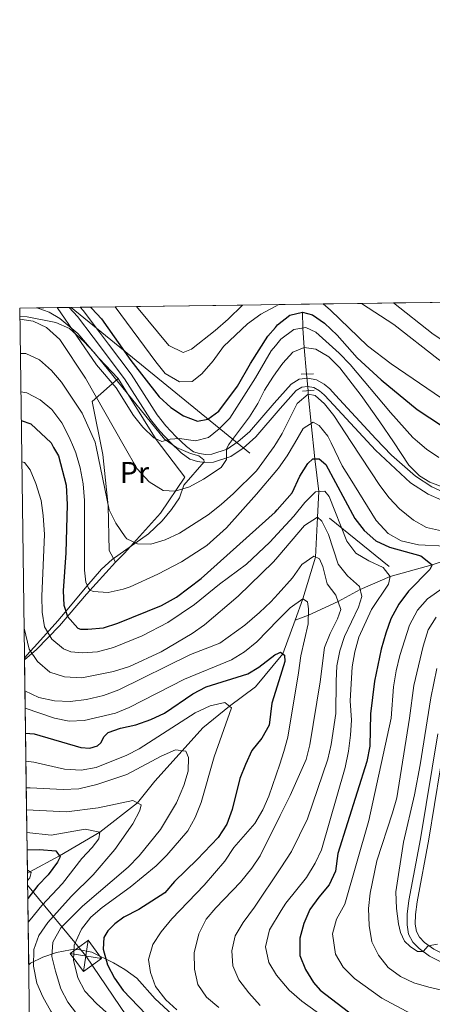
# Model space of a CAD drawing. Units: metres. Extents: x 593141 to 599983, y 4775337 to 4780060.
# Drawn here: x 593141 to 593278, y 4779733 to 4780060 of the extents above; entities that cross this region are included whole.
import ezdxf
from ezdxf.enums import TextEntityAlignment as Align

# ---------------------------------------------------------------- set-up
doc = ezdxf.new("R2010")
doc.units = ezdxf.units.M
doc.header["$MEASUREMENT"] = 0
for name, pattern in [('DGN Style 2', [85.30790000000002, 51.18474, -34.12316000000001]), ('DGN Style 3', [119.43106000000002, 85.3079, -34.12316000000001]), ('DGN Style 5', [59.715530000000015, 25.59237, -34.12316000000001]), ('DGN Style 7', [170.61580000000004, 76.77711000000001, -34.12316000000001, 25.59237, -34.12316000000001])]:
    doc.linetypes.add(name, pattern=pattern)
for name, color, linetype, lineweight in [('Nivel 11', 7, 'Continuous', 0), ('Nivel 20', 7, 'Continuous', 0), ('Nivel 21', 7, 'Continuous', 0), ('Nivel 22', 7, 'Continuous', 0), ('Nivel 32', 7, 'Continuous', 0), ('Nivel 35', 7, 'Continuous', 0), ('Nivel 36', 7, 'Continuous', 0), ('Nivel 37', 7, 'Continuous', 0), ('Nivel 4', 7, 'Continuous', 0), ('Nivel 49', 7, 'Continuous', 0), ('Nivel 5', 7, 'Continuous', 0), ('Nivel 57', 7, 'Continuous', 0), ('Nivel 61', 7, 'Continuous', 0)]:
    doc.layers.add(name, color=color, linetype=linetype, lineweight=lineweight)
doc.styles.add('Style-Arial Narrow', font='txt')

# ---------------------------------------------------------------- blocks, each defined once
blk = doc.blocks.new('5TME_1')
at = {"layer": 'Nivel 32', "color": 7, "linetype": 'Continuous', "lineweight": 0}
for p, q in [((-37.55217888951302, 37.45335888117552), (37.49335810542107, -37.5342281088233)), ((37.21075114607811, 37.7286411896348), (-37.18870270252228, -37.86833118647337))]:
    blk.add_line(p, q, dxfattribs=at)
at = {"layer": 'Nivel 32', "color": 7, "linetype": 'Continuous', "lineweight": 0, "flags": 128}
blk.add_lwpolyline([(-37.5342281460762, -37.49335812777281), (37.49335810542107, -37.5342281088233), (37.39453810453415, 37.47130963951349), (-37.55217888951302, 37.45335888117552), (-37.18870270252228, -37.86833118647337)], dxfattribs=at)

msp = doc.modelspace()

# ---------------------------------------------------------------- linework, layer by layer
at = {"layer": 'Nivel 11', "color": 142, "linetype": 'DGN Style 3', "lineweight": 13}
for points in [[(593234.9499999993, 4779963.01, 275), (593235.120000001, 4779957.779999999, 270), (593235.5300000012, 4779951.300000001, 265), (593236.3599999994, 4779942.439999999, 260.25)], [(593236.9100000001, 4779936.92, 259.71), (593236.9200000018, 4779935.790000001, 260), (593237.8999999985, 4779925.970000001, 255), (593239.0899999999, 4779914.16, 250), (593240.4200000018, 4779903.279999999, 245), (593239.9899999984, 4779894.75, 240), (593239.3500000015, 4779881.48, 235), (593235.0899999999, 4779867.58, 230), (593232.4899999984, 4779860.48, 228.06)], [(593312.7100000009, 4779896.710000001, 262.26), (593302.4800000004, 4779889.970000001, 260), (593292.4800000004, 4779883.75, 255), (593278.1099999994, 4779878.92, 250), (593264.1600000001, 4779874.98, 245), (593254.1700000018, 4779870.65, 240), (593246.8299999982, 4779866.689999999, 235), (593236.9400000013, 4779862.119999999, 230), (593232.4899999984, 4779860.48, 228.06)], [(593232.4899999984, 4779860.48, 228.06), (593228.3999999985, 4779849.25, 225), (593219.370000001, 4779838.220000001, 222.1), (593210.6999999993, 4779831.790000001, 220), (593201.8000000007, 4779824.6, 216.79), (593194.9800000004, 4779816.960000001, 215), (593185.8900000006, 4779806.859999999, 211.82), (593180.0599999987, 4779799.6, 210), (593167.5700000003, 4779789.890000001, 205), (593154.129999999, 4779782.02, 200), (593144.3200000003, 4779776.699999999, 195), (593143.5199999996, 4779776.210000001, 194.63)]]:
    msp.add_polyline3d(points, dxfattribs=at)
at = {"layer": 'Nivel 20', "color": 7, "linetype": 'DGN Style 2', "lineweight": 0}
for points in [[(593172.75, 4779879.779999999, 258.75), (593170.6900000013, 4779883.68, 258.55), (593170.3399999999, 4779898.52, 259.77), (593168.5700000003, 4779915.6, 261.02), (593165.0399999991, 4779933.300000001, 262.67), (593173.6700000018, 4779940.970000001, 271.61)], [(593173.6700000018, 4779940.970000001, 271.61), (593186.3500000015, 4779920.609999999, 269.81), (593195.870000001, 4779908.140000001, 266.82), (593187.75, 4779896.140000001, 264.07), (593175.8200000003, 4779882.77, 259.49), (593172.75, 4779879.779999999, 258.75)], [(593172.75, 4779879.779999999, 258.75), (593163.1600000001, 4779869.119999999, 254.43), (593154.2100000009, 4779858.550000001, 247.88), (593146.5, 4779850.76, 241.2), (593142.5500000007, 4779847.27, 238.76)]]:
    msp.add_polyline3d(points, dxfattribs=at)
at = {"layer": 'Nivel 21', "color": 1, "linetype": 'DGN Style 2', "lineweight": 0, "elevation": 260.54, "flags": 128}
for points in [[(593238.6099999994, 4779942.5), (593234.5500000007, 4779942.390000001)], [(593234.9800000004, 4779936.720000001), (593238.8599999994, 4779937.119999999)]]:
    msp.add_lwpolyline(points, dxfattribs=at)
at = {"layer": 'Nivel 21', "color": 7, "linetype": 'DGN Style 3', "lineweight": 0}
for points in [[(593157.3900000006, 4779964.619999999, 271.56), (593160.1499999985, 4779961.630000001, 271.95), (593165.3399999999, 4779954.779999999, 272.56), (593175.8099999987, 4779940.859999999, 272.17), (593184.4800000004, 4779927.33, 270.97), (593187.5, 4779923.43, 270.31), (593190.9499999993, 4779919.74, 269.52), (593194.629999999, 4779916.199999999, 269.22), (593197.5, 4779914.1, 268.9), (593200.0799999982, 4779913.300000001, 267.45), (593202.5500000007, 4779912.939999999, 266.86), (593205.3500000015, 4779913.060000001, 266.04), (593211.1900000013, 4779915.029999999, 264.71), (593215.3000000007, 4779917.810000001, 264.16), (593219.4699999988, 4779921.560000001, 263.41), (593227.5899999999, 4779930.970000001, 261.74), (593232.9200000018, 4779936.939999999, 261.03), (593234.7899999991, 4779938.09, 260.83), (593236.6600000001, 4779938.35, 260.72), (593238.7100000009, 4779937.960000001, 260.6), (593240.6499999985, 4779936.83, 260.52), (593242.1799999997, 4779935.560000001, 260.28), (593243.9499999993, 4779933.630000001, 260.28), (593259.2100000009, 4779917.050000001, 262.7), (593270.8900000006, 4779906.26, 263.53), (593276.7300000004, 4779902.460000001, 264.04), (593281.2800000012, 4779900.42, 264.3)], [(593280.0300000012, 4779822.640000001, 266.78), (593274.2699999996, 4779787.609999999, 266.74), (593270.379999999, 4779767.1, 266.61), (593269.8000000007, 4779762.6, 266.43), (593269.75, 4779759.029999999, 265.92), (593270.2399999984, 4779755.91, 265.61), (593271.6900000013, 4779753.27, 265.37), (593273.8099999987, 4779751.09, 265.18), (593277.2399999984, 4779748.6, 264.63), (593282.7399999984, 4779745.84, 263.22)]]:
    msp.add_polyline3d(points, dxfattribs=at)
at = {"layer": 'Nivel 21', "color": 7, "linetype": 'Continuous', "lineweight": 0}
for points in [[(593161.0399999991, 4779964.68, 271.78), (593162.0399999991, 4779963.630000001, 271.92), (593167.5, 4779956.42, 272.56), (593170.5100000016, 4779952.43, 272.66), (593178.0399999991, 4779942.41, 272.17), (593186.6999999993, 4779928.890000001, 270.97), (593189.5599999987, 4779925.189999999, 270.31), (593192.879999999, 4779921.640000001, 269.52), (593196.370000001, 4779918.27, 269.22), (593198.7300000004, 4779916.550000001, 268.9), (593200.6799999997, 4779915.949999999, 267.45), (593202.6900000013, 4779915.66, 266.86), (593204.8500000015, 4779915.75, 266.04), (593209.9699999988, 4779917.48, 264.71), (593213.629999999, 4779919.949999999, 264.16), (593217.3299999982, 4779923.23, 263.45), (593225.5500000007, 4779932.76, 261.74), (593231.1600000001, 4779939.040000001, 261.03), (593233.8500000015, 4779940.699999999, 260.83), (593236.7300000004, 4779941.09, 260.72), (593239.6700000018, 4779940.540000001, 260.6), (593242.1999999993, 4779939.060000001, 260.52), (593244.0500000007, 4779937.529999999, 260.28), (593245.9499999993, 4779935.470000001, 260.28), (593259.4100000001, 4779920.83, 262.5), (593264.620000001, 4779915.42, 262.97), (593272.5700000003, 4779908.41, 263.53), (593278.0300000012, 4779904.85, 264.04), (593282.0799999982, 4779903.029999999, 264.3)], [(593293.5899999999, 4779857.619999999, 267.07), (593288.7199999988, 4779849.6, 267.17), (593287.0700000003, 4779845.33, 267.17), (593285.9899999984, 4779840.439999999, 267.11), (593284.629999999, 4779831.199999999, 267.1), (593282.6900000013, 4779822.130000001, 266.78), (593277.0199999996, 4779787.59, 266.74), (593273.0599999987, 4779766.68, 266.61), (593272.5100000016, 4779762.41, 266.43), (593272.4699999988, 4779759.220000001, 265.92), (593272.8500000015, 4779756.800000001, 265.61), (593273.8900000006, 4779754.9, 265.37), (593275.5899999999, 4779753.15, 265.18), (593278.6600000001, 4779750.92, 264.63), (593284.0500000007, 4779748.210000001, 263.22), (593290.5399999991, 4779744.24, 261.11), (593296.5899999999, 4779740.67, 260.07), (593302.6900000013, 4779736.58, 259.09), (593311.8399999999, 4779728.859999999, 258.97)]]:
    msp.add_polyline3d(points, dxfattribs=at)
at = {"layer": 'Nivel 22', "color": 142, "linetype": 'DGN Style 5', "lineweight": 0, "extrusion": (0.009605944047524925, -0.09640874753152288, 0.995295473333602), "elevation": -454870.6429851191, "flags": 128}
msp.add_lwpolyline([(1064229.130750433, 4675493.141202029), (1064229.130750429, 4675498.714755652)], dxfattribs=at)
at = {"layer": 'Nivel 32', "color": 6, "linetype": 'DGN Style 7', "lineweight": 0, "extrusion": (-0.1066871657131173, 0.0871017731679023, 0.9904701559275318), "elevation": 353330.0576065297, "flags": 128}
msp.add_lwpolyline([(-4077805.133504733, -2539007.985400066), (-4077805.133504733, -2538399.247226302)], dxfattribs=at)
at = {"layer": 'Nivel 32', "color": 6, "linetype": 'DGN Style 7', "lineweight": 0, "extrusion": (-0.8216013351063964, -0.5605371563217585, 0.103775442827787), "elevation": -3166547.129544662, "flags": 128}
msp.add_lwpolyline([(-3614101.666576613, 330591.0333152637), (-3614071.282773491, 330617.0035348996), (-3613579.052256877, 330602.1734636789)], dxfattribs=at)
at = {"layer": 'Nivel 35', "color": 92, "linetype": 'DGN Style 3', "lineweight": 0}
for points in [[(593142.5399999991, 4779847.859999999, 244.61), (593143.2699999996, 4779848.779999999, 244.93), (593146.8399999999, 4779852.68, 249), (593149.7699999996, 4779855.890000001, 251.46), (593153.6000000015, 4779860.220000001, 252.56), (593157.2199999988, 4779864.58, 255.26), (593163.25, 4779871.83, 258.68), (593168.129999999, 4779877.41, 260.74), (593171.6999999993, 4779880.640000001, 261.75), (593183.7899999991, 4779889.18, 264.77), (593188.2600000016, 4779893.51, 266.07), (593191.3900000006, 4779897.279999999, 267.1), (593194.0899999999, 4779901.24, 268.1), (593195.5300000012, 4779905.460000001, 268.9), (593202.2800000012, 4779913.16, 271.06), (593202.2100000009, 4779913.9, 271.24), (593200.5399999991, 4779915.24, 271.4), (593197.6999999993, 4779915.98, 271.4), (593193.120000001, 4779917.970000001, 272.22), (593189.0599999987, 4779920.75, 273.14), (593165.7100000009, 4779949.65, 278.16), (593162.2800000012, 4779953.300000001, 278.55), (593157.5199999996, 4779957.59, 278.74), (593152.9400000013, 4779959.640000001, 278.74), (593143.3900000006, 4779961.5, 278.74), (593140.9800000004, 4779961.65, 278.74)], [(593194.379999999, 4779726.609999999, 234.19), (593185.9499999993, 4779734.369999999, 234.11), (593179.8599999994, 4779741.279999999, 233.25), (593175.9100000001, 4779744.17, 232.48), (593172.0799999982, 4779746.369999999, 231.76), (593164.879999999, 4779749.859999999, 231.6), (593160.3500000015, 4779750.74, 229.52), (593157.8500000015, 4779750.640000001, 228.4), (593153.1400000006, 4779749.74, 227.39), (593148.6600000001, 4779748.27, 226.44), (593144.5700000003, 4779746.23, 224.47), (593143.9400000013, 4779745.65, 224.14)]]:
    msp.add_polyline3d(points, dxfattribs=at)
at = {"layer": 'Nivel 36', "color": 92, "linetype": 'Continuous', "lineweight": 0}
msp.add_polyline3d([(593146.5399999991, 4779964.470000001, 267.58), (593146.9800000004, 4779964.43, 267.74), (593150.7100000009, 4779963.040000001, 268.05), (593154.2300000004, 4779960.92, 268.91), (593160.2800000012, 4779955.970000001, 270.4), (593167.2699999996, 4779947.76, 270.4), (593173.6700000018, 4779940.970000001, 271.61)], dxfattribs=at)
at = {"layer": 'Nivel 4', "color": 30, "linetype": 'Continuous', "lineweight": 30, "flags": 128}
for points, elevation in [([(593164.4699999988, 4779964.720000001), (593164.9200000018, 4779964.33), (593168.1900000013, 4779960.859999999), (593177.8500000015, 4779947.01), (593187.3200000003, 4779934.82), (593191.1999999993, 4779931.279999999), (593195.379999999, 4779928.540000001), (593200.1099999994, 4779926.77), (593203.4800000004, 4779927.470000001), (593207.1799999997, 4779930.130000001), (593213.3999999985, 4779938.41), (593217.7300000004, 4779945.98), (593223.4600000009, 4779955.02), (593225.9800000004, 4779957.960000001), (593226.7100000009, 4779958.810000001), (593230.7300000004, 4779962.09), (593234.9499999993, 4779963.01), (593238.3200000003, 4779962.210000001), (593242.3500000015, 4779959.369999999), (593246.5300000012, 4779955.41), (593253.1700000018, 4779947.85), (593261.120000001, 4779940.5), (593273.0700000003, 4779930.68), (593286.120000001, 4779922.1)], 275), ([(593141.4499999993, 4779927.01), (593144.6099999994, 4779925.859999999), (593151.3599999994, 4779919.57), (593152.2199999988, 4779918.040000001), (593153.8099999987, 4779915.189999999), (593156.4299999997, 4779905.449999999), (593156.6900000013, 4779898.960000001), (593156.3099999987, 4779882.9), (593155.4299999997, 4779870.26), (593155.5700000003, 4779865.51), (593156.8500000015, 4779861.67), (593160.2199999988, 4779857.800000001), (593161.1700000018, 4779857.5), (593163.6400000006, 4779857.5), (593168.7800000012, 4779857.949999999), (593173.5500000007, 4779859.48), (593188.0799999982, 4779865.32), (593193.120000001, 4779868.189999999), (593201.2600000016, 4779874.359999999), (593225.9100000001, 4779896.4), (593226.5799999982, 4779897.17), (593231.4899999984, 4779902.880000001), (593234.1000000015, 4779908.41), (593236.6999999993, 4779912.67), (593238.4699999988, 4779914.16), (593240.5300000012, 4779914.17), (593242.6900000013, 4779912.33), (593252.4100000001, 4779894.35), (593255.5399999991, 4779890.300000001), (593259.4100000001, 4779886.91), (593263.9200000018, 4779884.75), (593274.3399999999, 4779881.869999999), (593278.1099999994, 4779878.92), (593277.3399999999, 4779877.34), (593270.2300000004, 4779870.17), (593266.9899999984, 4779865.83), (593264.3999999985, 4779860.91), (593262.6700000018, 4779856.109999999), (593261.1700000018, 4779850.85), (593258.9299999997, 4779840.130000001), (593257.6099999994, 4779829.32), (593257.3200000003, 4779818.52), (593256.3999999985, 4779813.439999999), (593246.7800000012, 4779782.710000001), (593245.9499999993, 4779776.91), (593243.8500000015, 4779772.380000001), (593240.370000001, 4779768.25), (593237.4400000013, 4779764.109999999), (593235.379999999, 4779759.42), (593234.1400000006, 4779754.57), (593234.0899999999, 4779748.83), (593235.9800000004, 4779744.1), (593238.620000001, 4779739.779999999), (593240.8599999994, 4779737.279999999), (593254.0399999991, 4779727.16)], 250), ([(593142.879999999, 4779822.880000001), (593145.7100000009, 4779822.609999999), (593161.2699999996, 4779818.07), (593164.2300000004, 4779817.880000001), (593166.8299999982, 4779818.609999999), (593167.9600000009, 4779819.66), (593169.0100000016, 4779821.710000001), (593170.3500000015, 4779823.01), (593174.4299999997, 4779824.48), (593179.5799999982, 4779825.58), (593184.5599999987, 4779827.35), (593189.0700000003, 4779829.52), (593198.5100000016, 4779835.93), (593202.9299999997, 4779838.27), (593216.8000000007, 4779842.59), (593220.4200000018, 4779844.85), (593225.7300000004, 4779848.970000001), (593227.0500000007, 4779849.540000001), (593227.6499999985, 4779849.800000001), (593228.9699999988, 4779848.83), (593229.1400000006, 4779846.67), (593227.1400000006, 4779840.310000001), (593224.7899999991, 4779832.859999999), (593223.870000001, 4779825.540000001), (593221.4299999997, 4779821.18), (593218.0799999982, 4779817.09), (593215.9899999984, 4779812.439999999), (593214.1799999997, 4779807.699999999), (593211.5599999987, 4779797.449999999), (593209.8299999982, 4779792.52), (593206.8999999985, 4779788.040000001), (593199.9800000004, 4779780.710000001), (593192.4100000001, 4779773.449999999), (593189.1999999993, 4779769.609999999), (593180.5500000007, 4779764.060000001), (593175.5700000003, 4779761.52), (593172.5300000012, 4779759.380000001), (593170.1999999993, 4779757.040000001), (593168.8599999994, 4779754.790000001), (593168.6799999997, 4779750.890000001), (593170.0799999982, 4779745.68), (593172.4800000004, 4779741.290000001), (593175.3200000003, 4779737.1), (593182.9100000001, 4779729.210000001)], 225), ([(593143.4100000001, 4779783.99), (593147.5399999991, 4779784.1), (593152.8999999985, 4779783.66), (593154.4299999997, 4779781.609999999), (593153.4699999988, 4779779.92), (593150.4200000018, 4779775.640000001), (593146.9200000018, 4779772.07), (593143.6400000006, 4779767.720000001)], 200)]:
    msp.add_lwpolyline(points, dxfattribs=dict(at, elevation=elevation))
at = {"layer": 'Nivel 49', "color": 7, "linetype": 'Continuous', "lineweight": 0, "extrusion": (-0.02988322811901185, 0.972528361075684, 0.2308583539329501), "elevation": 4630987.651724624, "flags": 128}
msp.add_lwpolyline([(-739667.4740211032, -1098496.733163722), (-739667.5185003467, -1098508.64493192), (-739673.1180084385, -1098508.202994015)], dxfattribs=at)
at = {"layer": 'Nivel 49', "color": 7, "linetype": 'Continuous', "lineweight": 0, "extrusion": (-0.3317496048057652, -0.004821941930316355, 0.9433551550647505), "elevation": -219572.4183678303, "flags": 128}
msp.add_lwpolyline([(-4770839.230091454, 625111.3642287403), (-4770839.230091454, 625118.658116594)], dxfattribs=at)
at = {"layer": 'Nivel 49', "color": 7, "linetype": 'Continuous', "lineweight": 0, "extrusion": (-0.3656707811962602, -0.004605425455872295, 0.9307328670653505), "elevation": -238661.3470953719, "flags": 128}
msp.add_lwpolyline([(-4772115.661503831, 608149.0094092451), (-4772115.661503831, 608153.2752034292)], dxfattribs=at)
at = {"layer": 'Nivel 49', "color": 7, "linetype": 'Continuous', "lineweight": 0, "extrusion": (-0.06014855990314122, -0.0009887434504625954, 0.9981889466067873), "elevation": -40132.65332553328, "flags": 128}
msp.add_lwpolyline([(-4769569.715589983, 670441.3693770245), (-4769569.715589983, 670445.0264933743)], dxfattribs=at)
at = {"layer": 'Nivel 49', "color": 7, "linetype": 'Continuous', "lineweight": 0, "extrusion": (-0.6843646366276018, -0.007980928707027428, 0.7290962549009178), "elevation": -443888.8431542818, "flags": 128}
msp.add_lwpolyline([(-4772722.821323942, 473267.3673755117), (-4772722.821323942, 473272.0721496828)], dxfattribs=at)
at = {"layer": 'Nivel 49', "color": 7, "linetype": 'Continuous', "lineweight": 0, "extrusion": (-0.5182068054385911, -0.007537553533652234, 0.8552221302584829), "elevation": -343175.9189785223, "flags": 128}
msp.add_lwpolyline([(-4770832.216777317, 566830.7829793096), (-4770832.216777315, 566840.4306163266)], dxfattribs=at)
at = {"layer": 'Nivel 49', "color": 7, "linetype": 'Continuous', "lineweight": 0, "extrusion": (-0.5751419477443249, -0.008089197577276018, 0.8180136336439755), "elevation": -379595.5497153705, "flags": 128}
msp.add_lwpolyline([(-4771150.164148815, 540325.0462152101), (-4771150.164148815, 540333.7388615236)], dxfattribs=at)
at = {"layer": 'Nivel 49', "color": 7, "linetype": 'Continuous', "lineweight": 0, "flags": 128}
for points, elevation in [([(593179.8299999982, 4779964.939999999), (593215, 4779965.43)], 285), ([(593227.0700000003, 4779965.6), (593241.8000000007, 4779965.800000001)], 280)]:
    msp.add_lwpolyline(points, dxfattribs=dict(at, elevation=elevation))
at = {"layer": 'Nivel 49', "color": 7, "linetype": 'Continuous', "lineweight": 0, "extrusion": (0.3826419821387232, 0.005389323692094693, 0.9238809818884091), "elevation": 253013.0504535535, "flags": 128}
msp.add_lwpolyline([(4771137.07942608, -610089.3336806335), (4771137.07942608, -610102.3994297497)], dxfattribs=at)
at = {"layer": 'Nivel 49', "color": 7, "linetype": 'Continuous', "lineweight": 0, "extrusion": (-0.362554783754495, -0.005078588410568801, 0.9319486234318325), "elevation": -239097.1858133622, "flags": 128}
msp.add_lwpolyline([(-4771187.724732658, 615312.271885939), (-4771187.724732658, 615326.0615523569)], dxfattribs=at)
at = {"layer": 'Nivel 49', "color": 7, "linetype": 'Continuous', "lineweight": 0, "extrusion": (-0.4285233296992312, -0.006098529360045984, 0.9035101348867807), "elevation": -283116.720458161, "flags": 128}
msp.add_lwpolyline([(-4771039.948836382, 597535.4885973856), (-4771039.948836382, 597547.1553921513)], dxfattribs=at)
at = {"layer": 'Nivel 49', "color": 7, "linetype": 'Continuous', "lineweight": 0, "extrusion": (-0.3601205247293692, -0.005005536251064591, 0.9328923583541046), "elevation": -237302.7264851218, "flags": 128}
msp.add_lwpolyline([(-4771259.093299555, 615478.6383961439), (-4771259.093299555, 615492.5212956965)], dxfattribs=at)
at = {"layer": 'Nivel 49', "color": 7, "linetype": 'Continuous', "lineweight": 0, "extrusion": (0.01686115792114243, -0.9948083173474032, 0.1003599177460135), "elevation": -4745006.78770702, "flags": 128}
msp.add_lwpolyline([(674060.0975675732, 478870.8247740718), (674060.0975675732, 478864.945088706)], dxfattribs=at)
at = {"layer": 'Nivel 49', "color": 7, "linetype": 'Continuous', "lineweight": 0, "extrusion": (0.004651658544379309, -0.3425614256610763, 0.939483917755827), "elevation": -1634407.887462458, "flags": 128}
msp.add_lwpolyline([(657987.6719523184, 4482691.283940103), (657987.6719523184, 4482680.308818236)], dxfattribs=at)
at = {"layer": 'Nivel 49', "color": 7, "linetype": 'Continuous', "lineweight": 0, "extrusion": (0.009128056451755358, -0.6560790574699163, 0.7546369649936319), "elevation": -3130359.347931631, "flags": 128}
msp.add_lwpolyline([(659580.9340753928, 3600619.80974509), (659580.9340753928, 3600612.189449821)], dxfattribs=at)
at = {"layer": 'Nivel 49', "color": 7, "linetype": 'Continuous', "lineweight": 0, "extrusion": (0.006795032338502168, -0.5145692670883913, 0.8574218896807071), "elevation": -2455326.611197794, "flags": 128}
msp.add_lwpolyline([(656204.5777687579, 4091377.711609211), (656204.5777687579, 4091367.995591508)], dxfattribs=at)
at = {"layer": 'Nivel 49', "color": 7, "linetype": 'Continuous', "lineweight": 0, "extrusion": (0.006505849853313313, -0.4699225394047077, 0.8826836810982273), "elevation": -2242089.003327235, "flags": 128}
msp.add_lwpolyline([(659254.034888342, 4211525.413616033), (659254.034888342, 4211514.774584124)], dxfattribs=at)
at = {"layer": 'Nivel 49', "color": 7, "linetype": 'Continuous', "lineweight": 0, "extrusion": (0.006629122993154007, -0.4905551014933965, 0.871384959204108), "elevation": -2340638.169049612, "flags": 128}
msp.add_lwpolyline([(657675.0362514965, 4157801.364444619), (657675.0362514928, 4157791.172840232)], dxfattribs=at)
at = {"layer": 'Nivel 49', "color": 7, "linetype": 'Continuous', "lineweight": 0, "extrusion": (0.007686540971690268, -0.5634234532248966, 0.8261325132471322), "elevation": -2688317.181645311, "flags": 128}
msp.add_lwpolyline([(658290.6665945277, 3941821.286894372), (658290.6665945277, 3941812.413400132)], dxfattribs=at)
at = {"layer": 'Nivel 49', "color": 7, "linetype": 'Continuous', "lineweight": 0, "extrusion": (0.008097540460673581, -0.5535773114933212, 0.8327584223760899), "elevation": -2641009.447172891, "flags": 128}
msp.add_lwpolyline([(662989.5518255904, 3972882.445706628), (662989.5518255904, 3972873.414510693)], dxfattribs=at)
at = {"layer": 'Nivel 49', "color": 7, "linetype": 'Continuous', "lineweight": 0, "extrusion": (0.007943907730769023, -0.6548049658076752, 0.755756145250288), "elevation": -3124963.264390819, "flags": 128}
msp.add_lwpolyline([(651082.4798969999, 3606786.022789717), (651082.4798970036, 3606778.387490116)], dxfattribs=at)
at = {"layer": 'Nivel 49', "color": 7, "linetype": 'Continuous', "lineweight": 0, "extrusion": (0.0088165936779445, -0.5951200732612537, 0.8035884307762514), "elevation": -2839155.176176892, "flags": 128}
msp.add_lwpolyline([(663882.1746527702, 3833616.110104535), (663882.1746527664, 3833607.709360521)], dxfattribs=at)
at = {"layer": 'Nivel 49', "color": 7, "linetype": 'Continuous', "lineweight": 0, "extrusion": (0.003281963521720507, -0.3380422427372122, 0.9411252152825562), "elevation": -1613636.423213937, "flags": 128}
msp.add_lwpolyline([(639518.9745836034, 4492803.434418982), (639518.9745836034, 4492802.339932803)], dxfattribs=at)
at = {"layer": 'Nivel 49', "color": 7, "linetype": 'Continuous', "lineweight": 0, "extrusion": (-0.002417799988494935, 0.1486946992924385, 0.9888801952944285), "elevation": 709485.7495876797, "flags": 128}
msp.add_lwpolyline([(-670774.7901924774, -4716436.265111089), (-670774.7901924737, -4716433.777119933)], dxfattribs=at)
at = {"layer": 'Nivel 49', "color": 7, "linetype": 'Continuous', "lineweight": 0, "extrusion": (-0.008467124659141904, 0.6382095211828209, 0.7698161565410283), "elevation": 3045625.010036954, "flags": 128}
msp.add_lwpolyline([(-656499.0366938226, -3673041.482891396), (-656499.0366938263, -3673033.649163038)], dxfattribs=at)
at = {"layer": 'Nivel 49', "color": 7, "linetype": 'Continuous', "lineweight": 0, "extrusion": (-0.00747771450309107, 0.5356762753123422, 0.8443903196113193), "elevation": 2556141.688372444, "flags": 128}
msp.add_lwpolyline([(-659802.0029445551, -4028498.462293522), (-659802.0029445589, -4028489.129207216)], dxfattribs=at)
at = {"layer": 'Nivel 49', "color": 7, "linetype": 'Continuous', "lineweight": 0, "extrusion": (-0.01075480649877785, 0.803214232724514, 0.5955931753184754), "elevation": 3832914.082836776, "flags": 128}
msp.add_lwpolyline([(-657084.4533697441, -2841642.717337489), (-657084.4533697404, -2841618.890214289)], dxfattribs=at)
at = {"layer": 'Nivel 5', "color": 30, "linetype": 'Continuous', "lineweight": 0, "flags": 128}
for points, elevation in [([(593280.370000001, 4779914.640000001), (593276.1900000013, 4779917.380000001), (593273.2100000009, 4779919.939999999), (593271.6600000001, 4779921.279999999), (593264.2600000016, 4779929.6), (593250.8500000015, 4779945.619999999), (593247.1700000018, 4779949.390000001), (593239.4400000013, 4779956.41), (593236.1099999994, 4779957.93), (593232.0899999999, 4779957.32), (593227.8299999982, 4779954.040000001), (593226.0399999991, 4779951.9), (593224.6099999994, 4779950.18), (593219.3500000015, 4779941.189999999), (593210.8099999987, 4779927.74), (593207.3099999987, 4779924.17), (593203.6900000013, 4779921.300000001), (593199.370000001, 4779920.189999999), (593194.0500000007, 4779920.98), (593190.9800000004, 4779920.76), (593188.1499999985, 4779920.02), (593185.5100000016, 4779921.220000001), (593181.8900000006, 4779924.74), (593178.8200000003, 4779928.67), (593172.9699999988, 4779937.9), (593166.4299999997, 4779945.52), (593153.4200000018, 4779964.57)], 270), ([(593172.7199999988, 4779964.84), (593186.1700000018, 4779946.52), (593189.3200000003, 4779942.65), (593194.0500000007, 4779939.85), (593198.2699999996, 4779940), (593201.4499999993, 4779942.5), (593205.2399999984, 4779946.810000001), (593208.6999999993, 4779951.609999999), (593216.6700000018, 4779959.210000001), (593221.1099999994, 4779962.43), (593225.9100000001, 4779964.98), (593227.0700000003, 4779965.6)], 280), ([(593179.8299999982, 4779964.939999999), (593190.4800000004, 4779951.98), (593195.2600000016, 4779949.640000001), (593198.0399999991, 4779950.689999999), (593205.9600000009, 4779956.91), (593210.25, 4779960.710000001), (593215, 4779965.43)], 285), ([(593241.8000000007, 4779965.800000001), (593244.25, 4779963.74), (593256.5700000003, 4779951.890000001), (593264.5, 4779945.800000001), (593281.2399999984, 4779934.380000001)], 280), ([(593353.8299999982, 4779916.98), (593348.620000001, 4779919.109999999), (593343.25, 4779920.720000001), (593341.5300000012, 4779921.02), (593325.9400000013, 4779923.74), (593321.0599999987, 4779925.15), (593315, 4779927.119999999), (593297.75, 4779933.65), (593293.7100000009, 4779936.609999999), (593285.379999999, 4779943.77), (593280.1099999994, 4779947.380000001), (593265.3200000003, 4779958.93), (593254.6499999985, 4779965.98)], 285), ([(593351.5500000007, 4779930.380000001), (593345.75, 4779932.439999999), (593334.2899999991, 4779935.699999999), (593310.9299999997, 4779939.790000001), (593300.870000001, 4779943), (593295.2300000004, 4779945.26), (593290.8000000007, 4779947.58), (593278.3999999985, 4779955.68), (593265.1900000013, 4779966.130000001)], 290), ([(593140.9899999984, 4779960.68), (593145.370000001, 4779960.02), (593149.8900000006, 4779957.9), (593154.3099999987, 4779953.960000001), (593162.7899999991, 4779941.060000001), (593175.7100000009, 4779918.41), (593179.9800000004, 4779910.92), (593183.9499999993, 4779906.52), (593188.6499999985, 4779903.699999999), (593192.5799999982, 4779903.49), (593197.370000001, 4779904.890000001), (593202.0700000003, 4779907.460000001), (593207.9200000018, 4779911.290000001), (593209.7100000009, 4779913.98), (593209.6999999993, 4779917.560000001), (593210.5, 4779918.960000001), (593210.6799999997, 4779919.27), (593217.379999999, 4779928.15), (593220.0899999999, 4779932.630000001), (593222.3000000007, 4779937.119999999), (593225.1099999994, 4779941.369999999), (593226.129999999, 4779942.810000001), (593228.4299999997, 4779946.040000001), (593231.7600000016, 4779949.76), (593235.5300000012, 4779951.300000001), (593239.3900000006, 4779950.77), (593243.6900000013, 4779948.220000001), (593247.4200000018, 4779944.5), (593254.5300000012, 4779935.26), (593260.7100000009, 4779926.550000001), (593265.2100000009, 4779919.82), (593270.370000001, 4779912.119999999), (593273.8500000015, 4779908.57), (593277.3500000015, 4779906.390000001), (593281.7699999996, 4779904.779999999)], 265), ([(593141.1499999985, 4779949.33), (593142.9899999984, 4779949.24), (593147.5500000007, 4779947.210000001), (593151.4699999988, 4779943.609999999), (593154.8399999999, 4779939.800000001), (593161.6900000013, 4779929.460000001), (593165.9899999984, 4779919.74), (593166.3099999987, 4779918.26), (593170.7100000009, 4779897.26), (593172.9499999993, 4779892.790000001), (593175.9800000004, 4779888.199999999), (593176.5700000003, 4779887.57), (593180.0599999987, 4779885.939999999), (593184.5700000003, 4779885.76), (593189.3500000015, 4779887.25), (593194.0899999999, 4779889.42), (593203.6499999985, 4779895.6), (593207.879999999, 4779898.98), (593211.9899999984, 4779902.609999999), (593219.629999999, 4779910.189999999), (593225.5899999999, 4779918.310000001), (593226.129999999, 4779919.199999999), (593226.3599999994, 4779919.58), (593228.2300000004, 4779922.66), (593233.25, 4779932.689999999), (593236.9200000018, 4779935.790000001), (593239.1900000013, 4779935.290000001), (593242.3399999999, 4779932.540000001), (593245.4200000018, 4779928.6), (593251.3099999987, 4779919.6), (593260.6600000001, 4779905.33), (593263.8000000007, 4779901.26), (593267.2100000009, 4779897.609999999), (593271.879999999, 4779893.74), (593276.2600000016, 4779891.32), (593281.1600000001, 4779890.220000001)], 260), ([(593141.3200000003, 4779936.470000001), (593143.25, 4779936.17), (593147.6999999993, 4779933.890000001), (593151.5899999999, 4779930.640000001), (593154.9899999984, 4779926.17), (593157.4299999997, 4779921.42), (593158.7899999991, 4779918.140000001), (593159.5799999982, 4779916.24), (593161, 4779911.25), (593162.0300000012, 4779905.83), (593162.5300000012, 4779900.290000001), (593162.5199999996, 4779877.109999999), (593162.8999999985, 4779873.18), (593163.8500000015, 4779871.109999999), (593164.4100000001, 4779870.42), (593165.3999999985, 4779869.98), (593170.3900000006, 4779869.65), (593175.379999999, 4779870.75), (593177.6600000001, 4779871.560000001), (593186.9200000018, 4779875.82), (593194.7699999996, 4779879.869999999), (593203.1600000001, 4779885.369999999), (593209.6700000018, 4779891.25), (593219.7100000009, 4779902.4), (593226.4499999993, 4779910.4), (593227.0300000012, 4779911.09), (593229.8999999985, 4779915.18), (593232.2800000012, 4779919.300000001), (593235.2100000009, 4779924.359999999), (593238.5700000003, 4779926.369999999), (593240.5199999996, 4779925.300000001), (593243.4499999993, 4779921.790000001), (593244.5399999991, 4779919.49), (593248.1600000001, 4779911.869999999), (593250.7899999991, 4779907.609999999), (593259.4800000004, 4779893.68), (593263.4400000013, 4779889.359999999), (593267.8099999987, 4779886.93), (593273.5700000003, 4779885.560000001), (593291.5300000012, 4779884.68)], 255), ([(593251.7899999991, 4779721.290000001), (593234.7800000012, 4779733.6), (593230.5500000007, 4779737.27), (593228.129999999, 4779740.09), (593226.3200000003, 4779742.199999999), (593223.7399999984, 4779746.48), (593222.6900000013, 4779751.73), (593223.9800000004, 4779757.380000001), (593227.8900000006, 4779763.74), (593229.4499999993, 4779766.27), (593236.2800000012, 4779774.74), (593239.1499999985, 4779779.51), (593241.3000000007, 4779784.029999999), (593249.1499999985, 4779811.449999999), (593250.25, 4779816.810000001), (593250.9899999984, 4779822.130000001), (593251.2899999991, 4779827.119999999), (593250.870000001, 4779833.560000001), (593251.5300000012, 4779844.93), (593252.379999999, 4779849.98), (593253.75, 4779854.790000001), (593257.9699999988, 4779864.050000001), (593263.5500000007, 4779872.42), (593264.1600000001, 4779874.98), (593261.8599999994, 4779877.99), (593257.0399999991, 4779880.210000001), (593252.7300000004, 4779882.75), (593249.7199999988, 4779886.74), (593243.8599999994, 4779901.720000001), (593242.3599999994, 4779903.48), (593239.3200000003, 4779903.18), (593235.7399999984, 4779899.689999999), (593232.120000001, 4779895.060000001), (593226.6600000001, 4779889.24), (593224.1000000015, 4779886.5), (593216.3200000003, 4779879.15), (593207.3500000015, 4779872.51), (593199.0899999999, 4779865.74), (593190.1999999993, 4779859.710000001), (593181.7100000009, 4779855.310000001), (593172.1499999985, 4779851.33), (593166.7899999991, 4779849.949999999), (593161.8099999987, 4779849.58), (593157.9899999984, 4779849.93), (593155.5199999996, 4779850.9), (593151.5700000003, 4779854.109999999), (593149.2100000009, 4779858.24), (593148.4299999997, 4779863.18), (593148.25, 4779868.449999999), (593149.1400000006, 4779888.99), (593148.7899999991, 4779895.359999999), (593148.0500000007, 4779900.310000001), (593146.3299999982, 4779905.949999999), (593144.4299999997, 4779910.58), (593142.5, 4779912.960000001), (593141.6400000006, 4779913.18)], 245), ([(593220.9200000018, 4779732.119999999), (593217.0799999982, 4779736.359999999), (593213.7899999991, 4779740.689999999), (593211.8599999994, 4779745.32), (593211.5, 4779750.310000001), (593212.6000000015, 4779755.35), (593215.2199999988, 4779759.83), (593218.9899999984, 4779764.91), (593227.75, 4779778.02), (593231.3599999994, 4779783.42), (593236.6600000001, 4779794.310000001), (593243.4600000009, 4779814.210000001), (593244.5100000016, 4779819.1), (593246.0899999999, 4779829.359999999), (593246.2300000004, 4779840.199999999), (593246.4100000001, 4779845.26), (593247.3500000015, 4779850.290000001), (593248.8999999985, 4779855.040000001), (593253.5599999987, 4779864.77), (593254.6900000013, 4779868.41), (593253.9400000013, 4779871.67), (593249.9299999997, 4779875.26), (593246.8399999999, 4779879.1), (593243.6700000018, 4779888.970000001), (593241.4200000018, 4779893.43), (593239.9899999984, 4779894.75), (593235.6099999994, 4779891.970000001), (593226.7300000004, 4779881.619999999), (593225.3099999987, 4779879.960000001), (593213.5799999982, 4779868.439999999), (593202.3500000015, 4779858.970000001), (593198.2899999991, 4779856.040000001), (593187.9699999988, 4779849.91), (593177.4400000013, 4779845.01), (593172.0799999982, 4779843.35), (593161.629999999, 4779841.290000001), (593155.8599999994, 4779841.640000001), (593150.9800000004, 4779843.189999999), (593146.8900000006, 4779846.66), (593144.0799999982, 4779850.779999999), (593142.3999999985, 4779857.84)], 240), ([(593207.1799999997, 4779731.43), (593203.0300000012, 4779734.960000001), (593200.1799999997, 4779739.08), (593199.0300000012, 4779744.25), (593198.9400000013, 4779749.67), (593200.5, 4779756.01), (593202.9800000004, 4779760.85), (593206.2100000009, 4779764.66), (593214.3999999985, 4779773.17), (593218.129999999, 4779777.890000001), (593220.9100000001, 4779782.040000001), (593227.5799999982, 4779795.460000001), (593230.8500000015, 4779802.029999999), (593236.2100000009, 4779814.060000001), (593237.4299999997, 4779818.92), (593240.8200000003, 4779839.890000001), (593242.3299999982, 4779851.359999999), (593244.129999999, 4779856.029999999), (593246.6499999985, 4779860.869999999), (593247.7800000012, 4779864.01), (593246.0899999999, 4779868.779999999), (593243.2100000009, 4779872.619999999), (593241.7800000012, 4779878.300000001), (593240.629999999, 4779880.939999999), (593238.6999999993, 4779881.76), (593234.7600000016, 4779879.07), (593231.6700000018, 4779874.630000001), (593226.8500000015, 4779869.290000001), (593224.4299999997, 4779866.609999999), (593220.629999999, 4779863.07), (593215.8099999987, 4779858.790000001), (593207.5199999996, 4779852.83), (593197.7199999988, 4779849.060000001), (593173.9100000001, 4779837.23), (593168.7699999996, 4779835.359999999), (593163.1600000001, 4779834.040000001), (593157.7699999996, 4779833.439999999), (593152.5399999991, 4779833.58), (593147.2800000012, 4779834.76), (593142.6900000013, 4779836.960000001)], 235), ([(593281.8099999987, 4779871.199999999), (593276.5199999996, 4779867.6), (593273.2100000009, 4779863.859999999), (593270.620000001, 4779858.82), (593267.370000001, 4779848.689999999), (593266.120000001, 4779843.57), (593265.2800000012, 4779838.32), (593264.4899999984, 4779827.859999999), (593257.0599999987, 4779793.779999999), (593249.0300000012, 4779765.93), (593246.3299999982, 4779760.890000001), (593244.9800000004, 4779756.060000001), (593245.9400000013, 4779749.18), (593248.5300000012, 4779744.9), (593252.2300000004, 4779741.119999999), (593261.3399999999, 4779734.57), (593271.129999999, 4779729.310000001)], 255), ([(593142.7699999996, 4779831.210000001), (593152.4600000009, 4779827.880000001), (593157.3399999999, 4779826.800000001), (593162.370000001, 4779827.07), (593172.7699999996, 4779829.470000001), (593177.379999999, 4779831.42), (593195.7800000012, 4779840.810000001), (593211.4100000001, 4779847.300000001), (593215.6900000013, 4779849.890000001), (593219.7899999991, 4779853.300000001), (593226.9400000013, 4779860.560000001), (593230.8900000006, 4779864.560000001), (593235.0899999999, 4779867.58), (593236.6400000006, 4779866.6), (593237.0300000012, 4779864.23), (593236.8200000003, 4779859.23), (593234.4299999997, 4779848.550000001), (593233.6600000001, 4779842.98), (593230.1099999994, 4779821.550000001), (593228.8099999987, 4779816.73), (593227.4100000001, 4779812.560000001), (593223.8099999987, 4779801.83), (593221.7800000012, 4779797.26), (593219.1799999997, 4779792.790000001), (593212.1000000015, 4779784.779999999), (593209.1499999985, 4779780.23), (593202.3000000007, 4779772.23), (593191.5, 4779761.040000001), (593187.9299999997, 4779756.66), (593185.1900000013, 4779752.48), (593183.8200000003, 4779747.449999999), (593184.4299999997, 4779743.16), (593186.1000000015, 4779738.449999999), (593189.5799999982, 4779734.060000001), (593193.2300000004, 4779730.640000001)], 230), ([(593279.379999999, 4779861.5), (593276.7699999996, 4779857.23), (593275.0799999982, 4779851.82), (593272.0199999996, 4779838.68), (593270.620000001, 4779827.810000001), (593266.3200000003, 4779801.33), (593264.9499999993, 4779796.310000001), (593259.6799999997, 4779780.300000001), (593257.4600000009, 4779769.52), (593256.9299999997, 4779764.49), (593257.1000000015, 4779758.73), (593258.0300000012, 4779753.390000001), (593260.2699999996, 4779748.92), (593263.4899999984, 4779744.800000001), (593267.5199999996, 4779741.85), (593272.0599999987, 4779739.720000001), (593277.0199999996, 4779738.26), (593284.1900000013, 4779736.59)], 260), ([(593279.7100000009, 4779844.43), (593277.6999999993, 4779834.58), (593274.129999999, 4779812.25), (593272.2800000012, 4779802.300000001), (593268.6099999994, 4779786.51), (593266.0500000007, 4779770), (593266.2199999988, 4779764.41), (593266.9100000001, 4779759.35), (593267.5399999991, 4779756.439999999), (593268.9400000013, 4779753.58), (593270.8299999982, 4779751.75), (593273.2699999996, 4779750.09), (593275.1099999994, 4779750.140000001), (593276.7600000016, 4779752.050000001), (593279.9200000018, 4779752.51)], 265), ([(593143.0100000016, 4779813.49), (593145.6099999994, 4779813.210000001), (593155.8500000015, 4779810.859999999), (593161.4200000018, 4779810.5), (593166.3299999982, 4779811.439999999), (593176.5500000007, 4779815.52), (593180.6700000018, 4779817.6), (593199.3099999987, 4779829.57), (593204.2699999996, 4779832), (593209.1799999997, 4779833.08), (593211.3200000003, 4779831.26), (593205.620000001, 4779814.91), (593201.3200000003, 4779799.779999999), (593199.3200000003, 4779794.720000001), (593196.8599999994, 4779790.359999999), (593189.879999999, 4779782.24), (593186.370000001, 4779778.68), (593177.6700000018, 4779771.540000001), (593168.370000001, 4779764.810000001), (593164.5599999987, 4779761.529999999), (593161.4699999988, 4779757.609999999), (593159.0799999982, 4779752.26), (593158.7699999996, 4779747.26), (593160.2399999984, 4779741.359999999), (593162.5899999999, 4779736.93), (593166.4699999988, 4779732.77), (593179.1499999985, 4779721.449999999)], 220), ([(593159.7899999991, 4779729.460000001), (593156.8999999985, 4779733.26), (593154.5700000003, 4779737.689999999), (593152.7899999991, 4779743.58), (593151.6499999985, 4779748.439999999), (593151.9899999984, 4779753.189999999), (593154.5899999999, 4779757.949999999), (593161.8299999982, 4779765.18), (593177.0199999996, 4779778.25), (593180.6900000013, 4779781.960000001), (593187.7699999996, 4779790.810000001), (593193.0399999991, 4779799.59), (593195.4899999984, 4779805.449999999), (593196.9600000009, 4779810.220000001), (593197.0599999987, 4779814.720000001), (593196.2100000009, 4779816.800000001), (593192.7300000004, 4779817.26), (593187.9400000013, 4779815.16), (593176.5799999982, 4779809.09), (593166.5599999987, 4779805.689999999), (593160.620000001, 4779804.35), (593155.370000001, 4779804.08), (593144.370000001, 4779804.619999999), (593143.129999999, 4779804.609999999)], 215), ([(593184.3599999994, 4779702.810000001), (593161.629999999, 4779718.35), (593157.7800000012, 4779721.540000001), (593154.5, 4779725.32), (593151.2600000016, 4779730.26), (593148.5799999982, 4779735.050000001), (593146.5799999982, 4779739.630000001), (593145.4800000004, 4779745.220000001), (593145.620000001, 4779750.74), (593147.3099999987, 4779755.449999999), (593150.2699999996, 4779759.76), (593158.0500000007, 4779768.4), (593165.3299999982, 4779775.699999999), (593172.5500000007, 4779784.119999999), (593178.5399999991, 4779792.609999999), (593180.879999999, 4779797.029999999), (593181.2800000012, 4779798.92), (593178.5599999987, 4779800.43), (593167.0300000012, 4779797.92), (593156.5399999991, 4779796.66), (593143.2300000004, 4779797.279999999)], 210), ([(593143.75, 4779759.84), (593144.3900000006, 4779760.720000001), (593148.3099999987, 4779765.42), (593155.1999999993, 4779772.73), (593161.629999999, 4779781.09), (593165, 4779784.790000001), (593167.2100000009, 4779787.67), (593167.5700000003, 4779789.890000001), (593162.7300000004, 4779790.869999999), (593151.3500000015, 4779788.83), (593143.3399999999, 4779789.76)], 205), ([(593143.5599999987, 4779773.75), (593144.3500000015, 4779774.640000001), (593144.7699999996, 4779776.4), (593143.5100000016, 4779777.24)], 195)]:
    msp.add_lwpolyline(points, dxfattribs=dict(at, elevation=elevation))
at = {"layer": 'Nivel 57', "color": 92, "linetype": 'DGN Style 3', "lineweight": 0}
msp.add_polyline3d([(593278.1400000006, 4779966.310000001, 295), (593265.1900000013, 4779966.130000001, 290), (593254.6499999985, 4779965.98, 285), (593241.8000000007, 4779965.800000001, 280), (593227.0700000003, 4779965.6, 280), (593215, 4779965.43, 285), (593179.8299999982, 4779964.939999999, 285), (593172.7199999988, 4779964.84, 280), (593164.4699999988, 4779964.720000001, 275), (593161.0399999991, 4779964.68, 271.78), (593157.3900000006, 4779964.619999999, 271.56), (593153.4200000018, 4779964.57, 270), (593146.5399999991, 4779964.470000001, 267.58), (593140.9400000013, 4779964.4, 267.15), (593140.9800000004, 4779961.65, 278.74), (593143.3900000006, 4779961.5, 278.74), (593152.9400000013, 4779959.640000001, 278.74), (593157.5199999996, 4779957.59, 278.74), (593162.2800000012, 4779953.300000001, 278.55), (593165.7100000009, 4779949.65, 278.16), (593189.0599999987, 4779920.75, 273.14), (593193.120000001, 4779917.970000001, 272.22), (593197.6999999993, 4779915.98, 271.4), (593200.5399999991, 4779915.24, 271.4), (593202.2100000009, 4779913.9, 271.24), (593202.2800000012, 4779913.16, 271.06), (593195.5300000012, 4779905.460000001, 268.9), (593194.0899999999, 4779901.24, 268.1), (593191.3900000006, 4779897.279999999, 267.1), (593188.2600000016, 4779893.51, 266.07), (593183.7899999991, 4779889.18, 264.77), (593171.6999999993, 4779880.640000001, 261.75), (593168.129999999, 4779877.41, 260.74), (593163.25, 4779871.83, 258.68), (593157.2199999988, 4779864.58, 255.26), (593153.6000000015, 4779860.220000001, 252.56), (593149.7699999996, 4779855.890000001, 251.46), (593146.8399999999, 4779852.68, 249), (593143.2699999996, 4779848.779999999, 244.93), (593142.5399999991, 4779847.859999999, 244.61), (593142.5500000007, 4779847.27, 238.76), (593142.6900000013, 4779836.960000001, 235), (593142.7699999996, 4779831.210000001, 230), (593142.879999999, 4779822.880000001, 225), (593143.0100000016, 4779813.49, 220), (593143.129999999, 4779804.609999999, 215), (593143.2300000004, 4779797.279999999, 210), (593143.3399999999, 4779789.76, 205), (593143.4100000001, 4779783.99, 200), (593143.5100000016, 4779777.24, 195), (593143.5199999996, 4779776.210000001, 194.63), (593143.5599999987, 4779773.75, 195), (593143.6400000006, 4779767.720000001, 200), (593143.75, 4779759.84, 205), (593143.9400000013, 4779745.65, 224.14), (593144.5700000003, 4779746.23, 224.47), (593148.6600000001, 4779748.27, 226.44), (593153.1400000006, 4779749.74, 227.39), (593157.8500000015, 4779750.640000001, 228.4), (593160.3500000015, 4779750.74, 229.52), (593164.879999999, 4779749.859999999, 231.6), (593172.0799999982, 4779746.369999999, 231.76), (593175.9100000001, 4779744.17, 232.48), (593179.8599999994, 4779741.279999999, 233.25), (593185.9499999993, 4779734.369999999, 234.11), (593194.379999999, 4779726.609999999, 234.19)], dxfattribs=at)
at = {"layer": 'Nivel 61', "color": 7, "linetype": 'Continuous', "lineweight": 0, "flags": 128}
msp.add_lwpolyline([(593204.4200000018, 4775337.210000001), (596593.8500000015, 4775384.43), (599983.3500000015, 4775433.32), (599949.3200000003, 4777746.890000001), (599915.2899999991, 4780060.470000001), (596528.0500000007, 4780011.609999999), (593140.9400000013, 4779964.4), (593172.6799999997, 4777650.810000001)], close=True, dxfattribs=at)

# ---------------------------------------------------------------- block references
at = {"layer": 'Nivel 32', "color": 7, "linetype": 'Continuous', "lineweight": 0, "xscale": 0.1000014179100293, "yscale": 0.1000014179100294, "zscale": 0.1000014179100293, "rotation": 216.0305118802791}
msp.add_blockref('5TME_1', (593162.9299999997, 4779748.66, 222.09), dxfattribs=at)

# ---------------------------------------------------------------- texts
at = {"layer": 'Nivel 37', "color": 92, "linetype": 'Continuous', "lineweight": 0, "style": 'Style-Arial Narrow'}
msp.add_text('Pr', height=6.99996, dxfattribs=at).set_placement((593179.1008149981, 4779909.669979999, 264.53), align=Align.MIDDLE_CENTER)

doc.saveas('drawing.dxf')
